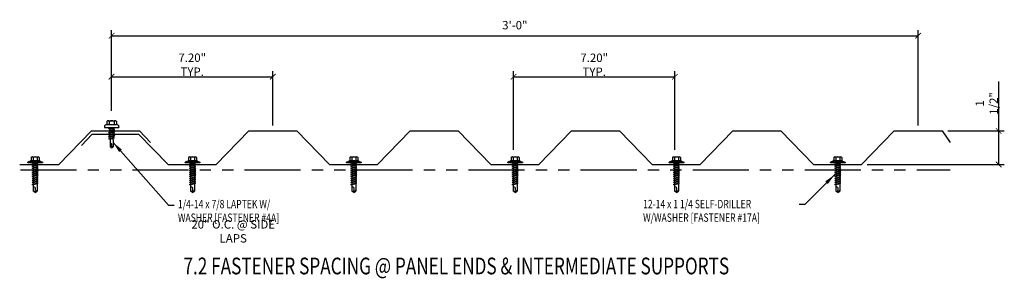
# Model space of a CAD drawing. Extents: x 8.5 to 52.4, y 33.1 to 44.6.
import ezdxf

# ---------------------------------------------------------------- set-up
doc = ezdxf.new("R2010")
doc.units = 0
doc.header["$LTSCALE"] = 4
doc.header["$MEASUREMENT"] = 0
doc.linetypes.add('PHANTOM', pattern=[2.5, 1.25, -0.25, 0.25, -0.25, 0.25, -0.25])
doc.layers.get('0').update_dxf_attribs({"linetype": 'CONTINUOUS'})
doc.layers.get('Defpoints').update_dxf_attribs({"linetype": 'CONTINUOUS'})
for name, color, linetype in [('FASTENER', 9, 'CONTINUOUS'), ('LABEL', 6, 'CONTINUOUS'), ('PANEL-S', 11, 'CONTINUOUS'), ('SUB', 3, 'CONTINUOUS'), ('TEXT', 2, 'CONTINUOUS')]:
    doc.layers.add(name, color=color, linetype=linetype)
doc.styles.add('ROMAND', font='romand', dxfattribs={"height": 0.075})
doc.styles.add('TEXT', font='SIMPLEX.shx', dxfattribs={"width": 0.75, "height": 0.375})
doc.styles.add('TEXT1', font='ROMANS.shx', dxfattribs={"width": 0.75, "height": 0.375})
doc.dimstyles.new('DETAIL', dxfattribs={"dimscale": 4, "dimtxt": 0.375, "dimasz": 0.0625, "dimexe": 0.0625, "dimexo": 0.0625, "dimgap": 0.0625, "dimtad": 1, "dimdec": 4, "dimzin": 3, "dimdsep": 46, "dimlunit": 4, "dimtxsty": 'TEXT1', "dimblk": 'ARCHTICK', "dimcen": 0.0625, "dimclrd": 7, "dimclre": 7, "dimclrt": 2, "dimadec": 0, "dimazin": 0, "dimtfac": 0.6, "dimtdec": 4, "dimtmove": 0, "dimatfit": 3, "dimfxl": 1, "dimfrac": 2, "dimtolj": 1, "dimtzin": 0, "dimarcsym": 0})
doc.dimstyles.new('DETAIL$7', dxfattribs={"dimscale": 4, "dimtxt": 0.375, "dimasz": 0.125, "dimexe": 0.0625, "dimexo": 0.0625, "dimgap": 0.0625, "dimtad": 1, "dimdec": 4, "dimzin": 3, "dimdsep": 46, "dimlunit": 4, "dimtxsty": 'TEXT', "dimblk": 'ARCHTICK', "dimcen": 0.0625, "dimclrd": 7, "dimclre": 7, "dimclrt": 2, "dimadec": 0, "dimazin": 0, "dimtfac": 0.6, "dimtdec": 4, "dimtmove": 0, "dimatfit": 3, "dimfxl": 1, "dimfrac": 2, "dimtolj": 1, "dimtzin": 0, "dimarcsym": 0})

# ---------------------------------------------------------------- blocks, each defined once
blk = doc.blocks.new('LAY-LAB')
at = {"layer": 'LABEL', "color": 6, "style": 'ROMAND', "oblique": 5, "width": 0.75}
blk.add_attdef('LAY-LAB', (0.01702886095377032, 0.03621175060766779), '', height=0.1875, dxfattribs=at)
blk = doc.blocks.new('_ArchTick')
at = {"color": 0, "const_width": 0.15}
blk.add_lwpolyline([(-0.5, -0.5), (0.5, 0.5)], dxfattribs=at)
blk = doc.blocks.new('*D7')
at = {"layer": 'Defpoints', "color": 0, "transparency": 16777216}
for p in [(49.66923212054169, 39.65947437988773), (52.19333199652968, 39.65947437988773), (46.06923212054167, 38.15947437988773)]:
    blk.add_point(p, dxfattribs=at)
at = {"layer": 'TEXT', "color": 7, "lineweight": -2, "transparency": 16777216}
for p, q in [((52.19333199652968, 39.65947437988773), (52.19333199652968, 41.86929580845916)), ((49.91923212054169, 39.65947437988773), (52.44333199652968, 39.65947437988773)), ((52.19333199652968, 38.15947437988773), (52.19333199652968, 39.65947437988773)), ((46.31923212054167, 38.15947437988773), (52.44333199652968, 38.15947437988773))]:
    blk.add_line(p, q, dxfattribs=at)
at = {"layer": 'TEXT', "color": 7, "lineweight": -2, "transparency": 16777216, "xscale": 0.25, "yscale": 0.25, "zscale": 0.25}
for p, rotation in [((52.19333199652968, 39.65947437988773), 90), ((52.19333199652968, 38.15947437988773), 270)]:
    blk.add_blockref('_ArchTick', p, dxfattribs=dict(at, rotation=rotation))
at = {"layer": 'TEXT', "color": 2, "transparency": 16777216, "insert": (51.65761771081539, 40.88938509417346), "char_height": 0.375, "attachment_point": 5, "rotation": 90, "style": 'TEXT1'}
blk.add_mtext('\\A1;1 1/2"', dxfattribs=at)
blk = doc.blocks.new('*D8')
at = {"layer": 'Defpoints', "color": 0, "transparency": 16777216}
for p in [(48.59623212054169, 43.91513522429812), (12.59623212054169, 40.3154779079574), (48.59623212054169, 39.65947437988773)]:
    blk.add_point(p, dxfattribs=at)
at = {"layer": 'TEXT', "color": 7, "lineweight": -2, "transparency": 16777216}
for p, q in [((12.59623212054169, 40.5654779079574), (12.59623212054169, 44.16513522429812)), ((48.59623212054169, 39.90947437988773), (48.59623212054169, 44.16513522429812)), ((12.59623212054169, 43.91513522429812), (48.59623212054169, 43.91513522429812))]:
    blk.add_line(p, q, dxfattribs=at)
at = {"layer": 'TEXT', "color": 7, "lineweight": -2, "transparency": 16777216, "xscale": 0.25, "yscale": 0.25, "zscale": 0.25, "rotation": 180}
blk.add_blockref('_ArchTick', (12.59623212054169, 43.91513522429812), dxfattribs=at)
at = {"layer": 'TEXT', "color": 7, "lineweight": -2, "transparency": 16777216, "xscale": 0.25, "yscale": 0.25, "zscale": 0.25}
blk.add_blockref('_ArchTick', (48.59623212054169, 43.91513522429812), dxfattribs=at)
at = {"layer": 'TEXT', "color": 2, "transparency": 16777216, "insert": (30.59623212054169, 44.3883495100124), "char_height": 0.375, "attachment_point": 5, "style": 'TEXT1'}
blk.add_mtext('\\A1;3\'-0"', dxfattribs=at)
blk = doc.blocks.new('fz5')
at = {"layer": 'FASTENER'}
for p, q in [((-0.3257336523008476, 0.0711859360493392), (-0.3257336523008476, 0.03687668227665597)), ((-0.3257336523008476, 0.03687668227665597), (0.3222401676546127, 0.03687668227666308)), ((-0.2257336523008497, 0.1711859360493406), (0.2136469996305088, 0.1711859360493406)), ((-0.2171404842768219, 0.305071462036608), (-0.2171404842768219, 0.1711859360493406)), ((-0.1627114102537632, 0.3365750513696923), (0.1592179256073791, 0.3365750513696923)), ((-0.1409534310539051, -0.01403083081205381), (0.03734135838194774, 0.03687668227666308)), ((-0.1082823362305234, 0.3050714620365937), (-0.1082823362305234, 0.1711859360493406)), ((-0.1052880164057832, -0.03413018308585691), (0.1374599464076702, 0.03518028377235538)), ((-0.08803113739200441, 0.03687668227666308), (-0.08803113739200441, 0.001079775424969398)), ((-0.08803113739200441, 0.03687668227666308), (0.08453765274576597, 0.03687668227666308)), ((0.08453765274576597, 0.03687668227666308), (0.1344497620375265, 0.03687668227666308)), ((0.08453765274576952, 0.02006967753533218), (0.08453765274576952, -0.04054461424517797)), ((0.1047888515842885, 0.3050714620365937), (0.1047888515842885, 0.1711859360493406)), ((0.1374599464076702, 0.03518028377235538), (0.1344497620375265, 0.03687668227666308)), ((0.2136469996305088, 0.3050714620365511), (0.2136469996305088, 0.1711859360493406)), ((0.3222401676545417, 0.07118593604934631), (0.3222401676545417, 0.03687668227665597)), ((-0.1052880164057832, -0.03413018308585691), (-0.1409534310539051, -0.01403083081205381)), ((-0.1409534310539051, -0.1049278210469211), (0.1017945317595483, -0.03561735418870882)), ((-0.1052880164057832, -0.1250271733207242), (-0.1409534310539051, -0.1049278210469211)), ((-0.1409534310539051, -0.1958248112817884), (0.1017945317595483, -0.1265143444235761)), ((-0.1052880164057832, -0.2159241635555915), (-0.1409534310539051, -0.1958248112817884)), ((-0.1409534310539051, -0.2867218015166557), (0.1017945317595483, -0.2174113346584434)), ((-0.1052880164057832, -0.3068211537904588), (-0.1409534310539051, -0.2867218015166557)), ((-0.1409534310539051, -0.377618791751523), (0.1017945317595483, -0.3083083248933107)), ((-0.1052880164057832, -0.3977181440253261), (-0.1409534310539051, -0.377618791751523)), ((-0.1220416360769754, -0.4631160030395947), (0.0885005517078632, -0.4030010708293048)), ((-0.1052880164057832, -0.1250271733207242), (0.1374599464076702, -0.05571670646251192)), ((-0.1052880164057832, -0.2159241635555915), (0.1374599464076702, -0.1466136966973792)), ((-0.1052880164057832, -0.3068211537904588), (0.1374599464076702, -0.2375106869322465)), ((-0.1052880164057832, -0.3977181440253261), (0.1374599464076702, -0.3284076771671138)), ((-0.08803113739200441, -0.02920292302938776), (-0.08803113739200441, -0.0898172148098979)), ((-0.08803113739200441, -0.1200999132642551), (-0.08803113739200441, -0.1807142050447652)), ((-0.08382277888452094, -0.2704096062344377), (-0.08803113739200441, -0.2109969034991224)), ((-0.08637622142885348, -0.4832153553133978), (0.1241659663559851, -0.4231004231031079)), ((-0.07751193847176907, -0.3595046975359182), (-0.08172029697924543, -0.3000919948005958)), ((-0.0712010980590243, -0.4485997888373987), (-0.07540945656649356, -0.3891870861020834)), ((0.06299154628657178, -0.5151802129509093), (0.06838567524350125, -0.439027057352412)), ((0.07057495566764871, -0.4081192659146922), (0.07495705135898234, -0.3462537788835007)), ((0.0771463317831298, -0.3153459874457738), (0.08152842747447053, -0.2534805004145895)), ((0.08371770789861799, -0.2225727089768625), (0.08453765274576952, -0.2109969034991224)), ((0.08453765274576952, -0.07082731269954223), (0.08453765274576952, -0.1314416044800453)), ((0.08453765274576952, -0.1617243029344024), (0.08453765274576952, -0.2109969034991224)), ((0.1241659663559851, -0.4231004231031079), (0.0885005517078632, -0.4030010708293048)), ((0.1374599464076702, -0.05571670646251192), (0.1017945317595483, -0.03561735418870882)), ((0.1374599464076702, -0.1466136966973792), (0.1017945317595483, -0.1265143444235761)), ((0.1374599464076702, -0.2375106869322465), (0.1017945317595483, -0.2174113346584434)), ((0.1374599464076702, -0.3284076771671138), (0.1017945317595483, -0.3083083248933107)), ((-0.08637622142885348, -0.4832153553133978), (-0.1220416360769754, -0.4631160030395947)), ((-0.06646003862478622, -0.5155330489947829), (-0.06909861615374169, -0.4782821774035568)), ((-0.06646003862478622, -0.5155330489947829), (-0.06646003862478622, -0.819984783339244)), ((-0.001746742323117445, -0.8655537150908543), (-0.06646003862478622, -0.819984783339244)), ((-0.003145499025965393, -0.8538366038151679), (0.008950598423258072, -0.7138288753829869)), ((-0.001746742323117445, -0.8655537150908543), (0.06296655397855133, -0.8199847833392511)), ((0.06296655397855133, -0.5158867690668529), (0.06296655397855133, -0.819984783339244))]:
    blk.add_line(p, q, dxfattribs=at)
for centre, radius, start, end in [((-0.2257336523008497, 0.0711859360493392), 0.1, 90.0000000000005, 180), ((-0.1627114102537632, 0.2738044223143916), 0.06277062905529672, 29.87541791658705, 150.1245820834162), ((-0.001746742323156525, 0.14103715330711), 0.195594190122193, 56.99742822392973, 123.0025717760438), ((0.1592179256073791, 0.2738044223143916), 0.06277062905529672, 29.87541791658385, 150.1245820834129), ((0.2222401676545402, 0.07118593604934631), 0.1, 0, 90.00000000000081), ((-0.03627573630953052, -0.7227384504607173), 0.04609557333874754, 11.14454555051887, 130.9060011362953), ((0.03904108830937147, -0.8547425298941675), 0.04219631326387199, 55.45845230643774, 194.8453903687717), ((0.07296655397854934, -0.5158867690668529), 0.01, 175.9483557626219, 180)]:
    blk.add_arc(centre, radius, start, end, dxfattribs=at)
blk = doc.blocks.new('sd12')
at = {"layer": 'FASTENER'}
for p, q in [((-0.2169115142321978, 0.1142587906313111), (-0.3262698841537883, 0.05927675991127757)), ((-0.3262698841537883, 0.05927675991127757), (-0.3262698841537883, 0.04859385917669812)), ((-0.3262698841537883, 0.04859385917669812), (0.3262698841538665, 0.04859385917670167)), ((-0.2169115142321978, 0.1142587906313111), (0.2169115142321942, 0.1142587906313146)), ((-0.1931287358230662, 0.1365905179669369), (0.1931287358230662, 0.1365905179669404)), ((-0.1931287358230662, 0.1187052806150461), (0.1931287358230662, 0.1187052806150497)), ((-0.180758872155117, 0.275846215121863), (-0.180758872155117, 0.1365905179669404)), ((-0.180758872155117, 0.1365905179669369), (0.180758872155117, 0.1365905179669404)), ((-0.1392066887307877, -0.01595464254284629), (0.0458259196760622, 0.03687668227666308)), ((-0.1350818810614243, 0.3022840922163184), (0.1350818810613603, 0.3022840922163184)), ((-0.1035412740826658, -0.03605399481664939), (0.1392066887307877, 0.03325647204156645)), ((-0.08940488996757523, 0.2758462151218524), (-0.08940488996757523, 0.1365905179669404)), ((-0.08628439506888697, 0.03687668227666308), (0.08628439506888697, 0.03687668227666485)), ((-0.08628439506888697, 0.03687668227666308), (-0.08628439506888697, -0.0008440363058230815)), ((0.08628439506888697, 0.03687668227666485), (0.132782785244288, 0.03687668227666485)), ((0.08628439506888697, 0.01814586580454325), (0.08628439506888697, -0.04246842597597045)), ((0.08940488996763918, 0.2758462151218524), (0.08940488996763918, 0.1365905179669404)), ((0.1392066887307877, 0.03325647204156645), (0.132782785244288, 0.03687668227666485)), ((0.180758872155117, 0.2758462151218133), (0.180758872155117, 0.1365905179669404)), ((0.2169115142321942, 0.1142587906313111), (0.3262698841537883, 0.05927675991127757)), ((0.3262698841537883, 0.05927675991127757), (0.3262698841537883, 0.04859385917669812)), ((-0.1035412740826658, -0.03605399481664584), (-0.1392066887307877, -0.01595464254284273)), ((-0.1392066887307877, -0.1068516327777136), (0.1035412740826587, -0.03754116591949774)), ((-0.1035412740826658, -0.1269509850515131), (-0.1392066887307877, -0.10685163277771)), ((-0.1392066887307877, -0.1977486230125809), (0.1035412740826587, -0.128438156154365)), ((-0.1035412740826658, -0.2178479752863804), (-0.1392066887307877, -0.1977486230125773)), ((-0.1392066887307877, -0.2886456132474482), (0.1035412740826587, -0.2193351463892323)), ((-0.1035412740826658, -0.3087449655212477), (-0.1392066887307877, -0.2886456132474446)), ((-0.1392066887307877, -0.3795426034823155), (0.1035412740826587, -0.3102321366240997)), ((-0.1035412740826658, -0.3996419557561151), (-0.1392066887307877, -0.3795426034823119)), ((-0.1392066887307877, -0.4704395937171828), (0.1035412740826587, -0.401129126858967)), ((-0.1035412740826658, -0.1269509850515167), (0.1392066887307877, -0.05764051819330085)), ((-0.1035412740826658, -0.217847975286384), (0.1392066887307877, -0.1485375084281682)), ((-0.1035412740826658, -0.3087449655212513), (0.1392066887307877, -0.2394344986630355)), ((-0.1035412740826658, -0.3996419557561186), (0.1392066887307877, -0.3303314888979028)), ((-0.1035412740826658, -0.4905389459909859), (0.1392066887307877, -0.4212284791327701)), ((-0.08628439506888697, -0.03112673476018024), (-0.08628439506888697, -0.09174102654069038)), ((-0.08628439506888697, -0.122023724995044), (-0.08628439506888697, -0.1826380167755577)), ((-0.08628439506888697, -0.2129207152299113), (-0.08628439506888697, -0.2735350070104214)), ((-0.08628439506888697, -0.3038177054647822), (-0.08628439506888697, -0.3644319972452887)), ((-0.08628439506888697, -0.3947146956996459), (-0.08628439506888697, -0.4553289874801596)), ((0.08628439506888697, -0.07275112443033116), (0.08628439506888697, -0.1333654162108378)), ((0.08628439506888697, -0.1636481146651949), (0.08628439506888697, -0.2242624064457051)), ((0.08628439506888697, -0.2545451049000587), (0.08628439506888697, -0.3151593966805688)), ((0.08628439506888697, -0.345442095134926), (0.08628439506888697, -0.4060563869154361)), ((0.08628439506888697, -0.4363390853697968), (0.08628439506888697, -0.496953377150307)), ((0.1392066887307877, -0.05764051819330085), (0.1035412740826658, -0.03754116591949774)), ((0.1392066887307877, -0.1485375084281682), (0.1035412740826658, -0.128438156154365)), ((0.1392066887307877, -0.2394344986630355), (0.1035412740826658, -0.2193351463892323)), ((0.1392066887307877, -0.3303314888979028), (0.1035412740826658, -0.3102321366240997)), ((0.1392066887307877, -0.4212284791327701), (0.1035412740826658, -0.401129126858967)), ((-0.1035412740826658, -0.4905389459909824), (-0.1392066887307877, -0.4704395937171792)), ((-0.1392066887307877, -0.5613365839520501), (0.1035412740826587, -0.4920261170938343)), ((-0.1035412740826658, -0.5814359362258497), (-0.1392066887307877, -0.5613365839520466)), ((-0.1392066887307877, -0.6522335741869174), (0.1035412740826587, -0.5829231073287016)), ((-0.1035412740826658, -0.672332926460717), (-0.1392066887307877, -0.6522335741869139)), ((-0.1392066887307877, -0.7431305644217847), (0.1035412740826587, -0.6738200975635689)), ((-0.1035412740826658, -0.7632299166955843), (-0.1392066887307877, -0.7431305644217812)), ((-0.1392066887307877, -0.834027554656652), (0.1035412740826587, -0.7647170877984362)), ((-0.1035412740826658, -0.8541269069304516), (-0.1392066887307877, -0.8340275546566485)), ((-0.1392066887307877, -0.9249245448915193), (0.1035412740826587, -0.8556140780333035)), ((-0.1035412740826658, -0.5814359362258532), (0.1392066887307877, -0.5121254693676374)), ((-0.1035412740826658, -0.6723329264607205), (0.1392066887307877, -0.6030224596025047)), ((-0.1035412740826658, -0.7632299166955878), (0.1392066887307877, -0.693919449837372)), ((-0.1035412740826658, -0.8541269069304551), (0.1392066887307877, -0.7848164400722393)), ((-0.1035412740826658, -0.9450238971653224), (0.1392066887307877, -0.8757134303071066)), ((-0.08628439506888697, -0.4856116859345168), (-0.08628439506888697, -0.5462259777150269)), ((-0.08628439506888697, -0.5765086761693841), (-0.08628439506888697, -0.6371229679498942)), ((-0.08628439506888697, -0.6674056664042478), (-0.08628439506888697, -0.728019958184758)), ((-0.08628439506888697, -0.7583026566391151), (-0.08628439506888697, -0.8189169484196253)), ((-0.08628439506888697, -0.8491996468739824), (-0.08628439506888697, -0.9098139386544926)), ((0.08628439506888697, -0.5272360756046641), (0.08628439506888697, -0.5878503673851743)), ((0.08628439506888697, -0.618133065839535), (0.08628439506888697, -0.6787473576200416)), ((0.08628439506888697, -0.7090300560744023), (0.08628439506888697, -0.7696443478549089)), ((0.08628439506888697, -0.7999270463092696), (0.08628439506888697, -0.8605413380897762)), ((0.1392066887307877, -0.5121254693676374), (0.1035412740826658, -0.4920261170938343)), ((0.1392066887307877, -0.6030224596025047), (0.1035412740826658, -0.5829231073287016)), ((0.1392066887307877, -0.693919449837372), (0.1035412740826658, -0.6738200975635689)), ((0.1392066887307877, -0.7848164400722393), (0.1035412740826658, -0.7647170877984362)), ((0.1392066887307877, -0.8757134303071066), (0.1035412740826658, -0.8556140780333035)), ((-0.1035412740826658, -0.9450238971653189), (-0.1392066887307877, -0.9249245448915158)), ((-0.08628439506888697, -0.9400966371088497), (-0.08628439506888697, -1.232132276977977)), ((0, -1.292890852646794), (-0.08628439506888697, -1.232132276977977)), ((-0.001865008937130597, -1.277268037612545), (0.01426312099516736, -1.090591066369635)), ((0, -1.292890852646794), (0.08628439506888697, -1.232132276977984)), ((0.08628439506888697, -0.8908240365441333), (0.08628439506888697, -1.23213227697798))]:
    blk.add_line(p, q, dxfattribs=at)
blk.add_lwpolyline([(-0.3306747999988033, 0.03687668227666308), (-0.3306747999988033, 0.04866576424662838), (0.3306747999988033, 0.04866576424662838), (0.3306747999988033, 0.03687668227666308)], close=True, dxfattribs=at)
for centre, radius, start, end in [((-0.1931287358230662, 0.1276478992909951), 0.008942618675945369, 90, 270), ((-0.1350818810614243, 0.2496068509483536), 0.0526772412679644, 29.87541791658705, 150.1245820834162), ((0, 0.1381882851757474), 0.16414304745301, 56.99742822392973, 123.0025717760438), ((0.1350818810613603, 0.2496068509483536), 0.0526772412679644, 29.87541791658385, 150.1245820834129), ((0.1931287358230662, 0.1276478992909951), 0.008942618675945369, 270, 90), ((-0.0460386586485555, -1.102470499806609), 0.06146076445166339, 11.14454555051887, 130.9060011362953), ((0.05438377417665663, -1.27847593905121), 0.05626175101849599, 55.45845230643774, 194.8453903687717)]:
    blk.add_arc(centre, radius, start, end, dxfattribs=at)
blk = doc.blocks.new('FD-F17A')
at = {"layer": 'TEXT', "style": 'TEXT1', "width": 0.75}
for s, p in [('12-14 x 1 1/4 SELF-DRILLER', (0.004667300146735442, -0.04080364303275985)), ('W/WASHER [FASTENER #17A]', (0.004667300146735442, -0.1925893573184742))]:
    blk.add_text(s, height=0.09375, dxfattribs=at).set_placement(p)
blk.add_attdef('(QUANTITY)', (0.004667300146735442, -0.3443750716041885), '', height=0.09375, dxfattribs=at)

msp = doc.modelspace()

# ---------------------------------------------------------------- linework, layer by layer
at = {"layer": 'PANEL-S'}
for points in [[(8.49561316410211, 38.15947437988773), (10.24460712557519, 38.15947437988773), (11.69860712557519, 39.65947437988773), (13.84460712557521, 39.65947437988773), (14.33093124038243, 39.1434085919858)], [(11.26175429460295, 39.00396320665308), (11.72851595971233, 39.52002899455513), (13.79913823217336, 39.52002899455513), (15.12323212054164, 38.15947437988773), (17.26923212054172, 38.15947437988773), (18.72323212054167, 39.65947437988773), (20.86923212054168, 39.65947437988773), (22.32323212054169, 38.15947437988773), (24.46923212054165, 38.15947437988773), (25.92323212054171, 39.65947437988773), (28.06923212054167, 39.65947437988773), (29.52323212054168, 38.15947437988773), (31.66923212054169, 38.15947437988773), (33.1232321205417, 39.65947437988773), (35.26923212054166, 39.65947437988773), (36.72323212054167, 38.15947437988773), (38.86923212054168, 38.15947437988773), (40.32323212054169, 39.65947437988773), (42.4692321205417, 39.65947437988773), (43.92323212054166, 38.15947437988773), (46.06923212054167, 38.15947437988773), (47.52323212054168, 39.65947437988773), (49.66923212054169, 39.65947437988773), (50.03058527544303, 39.1434085919858)]]:
    msp.add_lwpolyline(points, dxfattribs=at)
at = {"layer": 'SUB', "linetype": 'PHANTOM', "ltscale": 0.5}
msp.add_line((8.533978653863358, 37.92412384081297), (50.02517274266818, 37.92412384081297), dxfattribs=at)
at = {"layer": 'TEXT', "color": 7}
for p, q in [((12.59623212054169, 40.60930370521358), (12.59623212054169, 42.33596220192573)), ((19.79623212054167, 39.90947437988773), (19.79623212054167, 42.33596220192573)), ((30.53795409124497, 38.82085977293802), (30.53795409124497, 42.33277043954651)), ((37.73795409124496, 38.82085977293802), (37.73795409124496, 42.33277043954651)), ((12.59623212054169, 42.08596220192573), (19.79623212054167, 42.08596220192573)), ((30.53795409124497, 42.08277043954651), (37.73795409124496, 42.08277043954651))]:
    msp.add_line(p, q, dxfattribs=at)

# ---------------------------------------------------------------- block references
at = {"layer": 'FASTENER'}
for name, p in [('fz5', (12.60222144802503, 39.77721000034133)), ('sd12', (9.186616967506126, 38.19895512081775)), ('sd12', (16.21124196247266, 38.19895512081775)), ('sd12', (23.41124196247259, 38.19895512081775)), ('sd12', (30.61124196247263, 38.19895512081775)), ('sd12', (37.81124196247262, 38.19895512081775)), ('sd12', (45.01124196247261, 38.19895512081775))]:
    msp.add_blockref(name, p, dxfattribs=at)
at = {"layer": 'LABEL', "xscale": 4, "yscale": 4, "zscale": 4}
msp.add_blockref('LAY-LAB', (15.73653691854983, 33.10515828570292), dxfattribs=at).add_auto_attribs({'LAY-LAB': '%%U7.2 FASTENER SPACING @ PANEL ENDS & INTERMEDIATE SUPPORTS'})
at = {"layer": 'TEXT', "color": 7, "xscale": 0.25, "yscale": 0.25, "zscale": 0.25, "rotation": 180}
for p in [(12.59623212054169, 42.08596220192573), (30.53795409124497, 42.08277043954651)]:
    msp.add_blockref('_ArchTick', p, dxfattribs=at)
at = {"layer": 'TEXT', "color": 7, "xscale": 0.25, "yscale": 0.25, "zscale": 0.25}
for p in [(19.79623212054167, 42.08596220192573), (37.73795409124496, 42.08277043954651)]:
    msp.add_blockref('_ArchTick', p, dxfattribs=at)
at = {"layer": 'TEXT', "xscale": 4, "yscale": 4, "zscale": 4}
msp.add_blockref('FD-F17A', (36.30170747850909, 36.36886098482285), dxfattribs=at)

# ---------------------------------------------------------------- texts
at = {"layer": 'TEXT', "style": 'TEXT1', "width": 0.75}
for s, p in [('1/4-14 x 7/8 LAPTEK W/', (15.55798991134168, 36.2024411005235)), ('WASHER [FASTENER #4A]', (15.55798991134168, 35.59529824338065))]:
    msp.add_text(s, height=0.375, dxfattribs=at).set_placement(p)
at = {"layer": 'TEXT', "color": 2, "char_height": 0.375, "attachment_point": 5, "style": 'TEXT1'}
for s, insert in [('\\A1;7.20" TYP.', (16.19623212054168, 42.62167648764002)), ('\\A1;7.20" TYP.', (34.13795409124496, 42.61848472526079)), ('\\A1;20" O.C. @ SIDE LAPS', (18.025770273989, 35.17281358739091))]:
    msp.add_mtext(s, dxfattribs=dict(at, insert=insert))

# ---------------------------------------------------------------- dimensions: what is measured, and where the dimension line sits
at = {"layer": 'TEXT'}
dim = msp.add_linear_dim(base=(48.59623212054169, 43.91513522429812), p1=(12.59623212054169, 40.3154779079574), p2=(48.59623212054169, 39.65947437988773), dimstyle='DETAIL', dxfattribs=at)
dim.commit()
dim.dimension.update_dxf_attribs({"geometry": '*D8', "text_midpoint": (30.59623212054169, 44.3883495100124)})
dim = msp.add_linear_dim(base=(52.19333199652968, 39.65947437988773), p1=(46.06923212054167, 38.15947437988773), p2=(49.66923212054169, 39.65947437988773), angle=90, dimstyle='DETAIL', dxfattribs=at)
dim.commit()
dim.dimension.update_dxf_attribs({"geometry": '*D7', "text_midpoint": (51.65761771081539, 40.88938509417346)})

# ---------------------------------------------------------------- leaders
for points in [[(12.66518800200359, 39.14770129135228), (15.13235195902524, 36.34350184654453), (15.39171927356159, 36.34350184654453)], [(44.86534269121641, 37.70109317399064), (43.53364031720119, 36.37929954175959), (43.28216598606846, 36.37929954175959)]]:
    msp.add_leader(points, dimstyle='DETAIL$7', dxfattribs=at)

doc.saveas('drawing.dxf')
